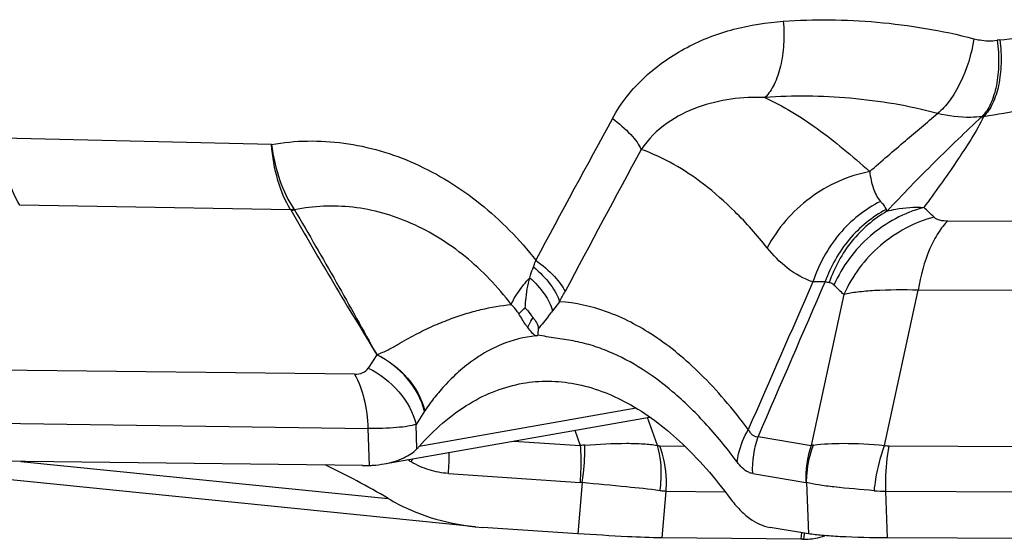
# Model space of a CAD drawing. Units: millimetres. Extents: x 0 to 594, y 0 to 420.
# Drawn here: x 222 to 225, y 148 to 149 of the extents above; entities that cross this region are included whole.
import ezdxf

# ---------------------------------------------------------------- set-up
doc = ezdxf.new("R2010")
doc.units = ezdxf.units.MM
doc.header["$LTSCALE"] = 32.67
doc.layers.add('607088417-000_CL', color=7, linetype='CONTINUOUS')

msp = doc.modelspace()

# ---------------------------------------------------------------- linework, layer by layer
at = {"layer": '607088417-000_CL', "color": 9, "linetype": 'CONTINUOUS'}
for p, q in [((222.7229, 148.7576), (221.8835, 148.7775)), ((222.7827, 148.5537), (221.9361, 148.5673)), ((222.794, 148.5546), (222.795, 148.5532)), ((224.6438, 148.5544), (224.6466, 148.5489)), ((224.8373, 148.5188), (225.306, 148.5173)), ((224.5119, 148.2884), (224.4099, 147.8171)), ((224.6388, 147.8173), (224.7437, 148.3021)), ((224.7437, 148.3021), (225.2144, 148.3038)), ((223.623, 148.2663), (223.6011, 148.238)), ((223.0517, 148.1005), (223.0252, 148.0589)), ((222.9826, 148.0398), (221.648, 148.0552)), ((223.8623, 147.9335), (223.1841, 147.8139)), ((221.6961, 147.8897), (223.0243, 147.8704)), ((223.1776, 147.807), (223.175, 147.883)), ((223.929, 147.8173), (223.8977, 147.9047)), ((223.0243, 147.8704), (223.0283, 147.7547)), ((223.671, 147.8647), (223.6881, 147.8171)), ((223.4805, 147.8311), (223.6881, 147.8171)), ((223.9366, 147.8159), (224.014, 147.8151)), ((224.2439, 147.8448), (224.4099, 147.8171)), ((224.6533, 147.8159), (225.5263, 147.8117)), ((221.9397, 147.7672), (223.0877, 147.6515)), ((223.2758, 147.7297), (223.6872, 147.702)), ((224.2269, 147.7297), (224.3929, 147.702)), ((223.6935, 147.7013), (223.6805, 147.5415)), ((224.3955, 147.7013), (224.3929, 147.702)), ((224.3955, 147.7013), (224.401, 147.5415)), ((223.9443, 147.5286), (223.9561, 147.6742)), ((223.9561, 147.6742), (224.1406, 147.6724)), ((224.6432, 147.6742), (225.5431, 147.6699)), ((224.6482, 147.5286), (224.6432, 147.6742)), ((224.3793, 147.5451), (224.3776, 147.5243)), ((224.3873, 147.5242), (224.3886, 147.5404)), ((224.3886, 147.5404), (224.3889, 147.5435))]:
    msp.add_line(p, q, dxfattribs=at)
at = {"layer": '607088417-000_CL', "color": 7, "linetype": 'CONTINUOUS'}
for p, q in [((223.2014, 147.9245), (223.175, 147.883)), ((223.0746, 147.7595), (223.9046, 147.9059)), ((223.3603, 147.5635), (220.7182, 147.8297)), ((223.0079, 147.7544), (221.6148, 147.7711)), ((223.36, 147.5635), (223.3834, 147.5615)), ((223.6805, 147.5415), (223.3834, 147.5615)), ((224.401, 147.5415), (224.2811, 147.5615)), ((224.3776, 147.5243), (223.9443, 147.5286)), ((225.548, 147.5243), (224.6482, 147.5286))]:
    msp.add_line(p, q, dxfattribs=at)
at = {"layer": '607088417-000_CL', "color": 9, "linetype": 'CONTINUOUS'}
for centre, radius, start, end in [((225.0584, 148.5623), 0.5248, 96.432, 97.3794), ((223.5296, 162.1372), 13.1359, 276.42541, 276.94397), ((224.2426, 153.2666), 4.4778, 279.0726, 280.7262), ((271.1723, 122.8965), 54.0203, 151.29957, 151.83374), ((224.9816, 148.5225), 0.324, 95.8181, 96.8461), ((270.3801, 123.5256), 52.8986, 151.53059, 152.0763), ((221.5936, 145.1704), 4.6402, 46.3955, 46.9363), ((222.7852, 148.6569), 0.1043, 269.0126, 275.407), ((394.8504, 73.3878), 186.1833, 156.264925, 156.419813), ((312.7225, 109.8229), 96.3023, 156.43128, 156.745316), ((224.49, 148.4632), 0.1389, 254.8251, 260.1443), ((221.4425, 145.1439), 4.3941, 45.6929, 46.2525), ((222.8174, 148.7333), 0.9311, 329.8996, 332.1105), ((222.9351, 148.0946), 0.316, 327.4174, 327.69), ((223.7251, 147.4881), 0.3311, 93.8588, 96.4124), ((224.4268, 147.7463), 0.0728, 97.7175, 103.396), ((224.6536, 147.8947), 0.0788, 259.2068, 269.7645), ((222.486, 147.7941), 0.7924, 355.3394, 0.0987), ((221.8952, 145.6288), 2.483, 59.3902, 59.6957), ((222.4376, 148.1473), 0.8165, 332.1478, 332.8991), ((223.6822, 147.6281), 0.0741, 81.1976, 86.1168), ((224.6452, 148.1302), 0.456, 265.2109, 269.7446)]:
    msp.add_arc(centre, radius, start, end, dxfattribs=at)
at = {"layer": '607088417-000_CL', "color": 7, "linetype": 'CONTINUOUS'}
for centre, radius, start, end in [((223.7727, 148.159), 0.2173, 174.0146, 179.3408), ((223.0285, 147.9526), 0.2085, 315.6732, 318.2781), ((221.801, 145.4761), 2.5275, 59.3966, 64.4727), ((223.0124, 148.1323), 0.3779, 269.3108, 272.41), ((224.3696, 146.7282), 0.7961, 89.0843, 89.4228), ((224.386, 147.7623), 0.2381, 269.1101, 270.3217), ((224.3861, 147.7263), 0.2022, 270.34, 277.6261)]:
    msp.add_arc(centre, radius, start, end, dxfattribs=at)
at = {"layer": '607088417-000_CL', "color": 9, "linetype": 'CONTINUOUS'}
for points, knots in [([(223.7888, 148.8387), (223.8147, 148.8874), (223.8845, 148.9735), (223.9964, 149.051), (224.093, 149.0945), (224.1926, 149.1267), (224.2706, 149.1385), (224.3225, 149.1424)], [0, 0, 0, 0, 0.259078, 0.509189, 0.632606, 0.755336, 1, 1, 1, 1]), ([(224.3225, 149.1424), (224.3248, 149.1182), (224.3257, 149.0709), (224.3164, 149.0039), (224.2976, 148.9471), (224.2772, 148.9158), (224.2654, 148.9043)], [0, 0, 0, 0, 0.289722, 0.563101, 0.80314, 1, 1, 1, 1]), ([(224.3225, 149.1424), (224.3708, 149.1456), (224.4686, 149.1486), (224.6171, 149.1413), (224.768, 149.122), (224.8686, 149.1008), (224.9186, 149.0876)], [0, 0, 0, 0, 0.241388, 0.48784, 0.74161, 1, 1, 1, 1]), ([(224.9186, 149.0876), (224.911, 149.0399), (224.8902, 148.9717), (224.8458, 148.8955), (224.8188, 148.8655), (224.8046, 148.8543)], [0, 0, 0, 0, 0.547987, 0.794048, 1, 1, 1, 1]), ([(224.9186, 149.0876), (224.9245, 149.086), (224.9483, 149.0809), (224.9731, 149.0804), (224.991, 149.0827)], [0, 0, 0, 0, 0.253146, 1, 1, 1, 1]), ([(224.991, 149.0827), (224.9945, 149.0585), (224.9976, 149.011), (224.9911, 148.9436), (224.9743, 148.8867), (224.9546, 148.8554), (224.943, 148.8441)], [0, 0, 0, 0, 0.293353, 0.567745, 0.806199, 1, 1, 1, 1]), ([(224.9997, 149.0837), (225.0028, 149.0594), (225.0053, 149.0118), (224.998, 148.9443), (224.9805, 148.8874), (224.9605, 148.856), (224.9487, 148.8448)], [0, 0, 0, 0, 0.292691, 0.566971, 0.80574, 1, 1, 1, 1]), ([(224.2654, 148.9042), (224.2301, 148.9054), (224.1589, 148.902), (224.0541, 148.8771), (223.9545, 148.8276), (223.8996, 148.7739), (223.8785, 148.7418)], [0, 0, 0, 0, 0.243251, 0.486944, 0.735587, 1, 1, 1, 1]), ([(224.8046, 148.8543), (224.7601, 148.8663), (224.6697, 148.8857), (224.5335, 148.9033), (224.3985, 148.91), (224.3094, 148.9072), (224.2654, 148.9043)], [0, 0, 0, 0, 0.254533, 0.509148, 0.756597, 1, 1, 1, 1]), ([(224.2654, 148.9043), (224.2933, 148.8909), (224.3493, 148.8609), (224.4307, 148.8068), (224.5121, 148.7434), (224.5657, 148.6972), (224.5926, 148.6727)], [0, 0, 0, 0, 0.230759, 0.472794, 0.727992, 1, 1, 1, 1]), ([(223.7888, 148.8387), (223.8091, 148.8234), (223.8365, 148.8), (223.865, 148.766), (223.875, 148.7496), (223.8784, 148.7418)], [0, 0, 0, 0, 0.572295, 0.806632, 1, 1, 1, 1]), ([(224.5926, 148.6727), (224.6295, 148.7053), (224.7, 148.766), (224.7714, 148.8256), (224.8045, 148.8543)], [0, 0, 0, 0, 0.529015, 1, 1, 1, 1]), ([(224.943, 148.8442), (224.8934, 148.7976), (224.7926, 148.7012), (224.6956, 148.601), (224.6466, 148.5489)], [0, 0, 0, 0, 0.487385, 1, 1, 1, 1]), ([(224.9487, 148.8448), (224.9376, 148.8204), (224.9097, 148.7727), (224.8633, 148.7026), (224.8135, 148.6316), (224.7793, 148.5842), (224.762, 148.5605)], [0, 0, 0, 0, 0.236022, 0.485352, 0.740974, 1, 1, 1, 1]), ([(224.943, 148.8441), (224.9317, 148.8429), (224.8853, 148.8398), (224.8385, 148.8456), (224.8045, 148.8543)], [0, 0, 0, 0, 0.245514, 1, 1, 1, 1]), ([(221.9361, 148.5673), (221.9185, 148.5958), (221.8932, 148.6655), (221.8844, 148.7382), (221.8835, 148.7775)], [0, 0, 0, 0, 0.459883, 1, 1, 1, 1]), ([(222.7229, 148.7576), (222.7972, 148.7705), (222.9526, 148.7728), (223.1782, 148.7061), (223.3835, 148.5782), (223.498, 148.4608), (223.549, 148.3958)], [0, 0, 0, 0, 0.239526, 0.484349, 0.737646, 1, 1, 1, 1]), ([(222.7229, 148.7576), (222.7277, 148.7193), (222.7436, 148.6484), (222.7748, 148.5822), (222.794, 148.5546)], [0, 0, 0, 0, 0.534349, 1, 1, 1, 1]), ([(222.7827, 148.5537), (222.765, 148.5818), (222.7378, 148.6489), (222.7259, 148.7196), (222.7229, 148.7576)], [0, 0, 0, 0, 0.465944, 1, 1, 1, 1]), ([(224.2723, 148.4348), (224.241, 148.4745), (224.178, 148.5444), (224.0525, 148.6565), (223.9486, 148.717), (223.8785, 148.7418)], [0, 0, 0, 0, 0.300156, 0.557949, 1, 1, 1, 1]), ([(224.5926, 148.6727), (224.5258, 148.6601), (224.3969, 148.6019), (224.3041, 148.4953), (224.2723, 148.4348)], [0, 0, 0, 0, 0.498804, 1, 1, 1, 1]), ([(224.5926, 148.6727), (224.5949, 148.6546), (224.6011, 148.6216), (224.6164, 148.5905), (224.6267, 148.5792)], [0, 0, 0, 0, 0.545576, 1, 1, 1, 1]), ([(223.4725, 148.2575), (223.4304, 148.3125), (223.3361, 148.4115), (223.1663, 148.5182), (222.981, 148.5708), (222.8546, 148.5657), (222.795, 148.5531)], [0, 0, 0, 0, 0.26738, 0.521877, 0.764969, 1, 1, 1, 1]), ([(224.6267, 148.5792), (224.5777, 148.5554), (224.4879, 148.4829), (224.4331, 148.3823), (224.4152, 148.3281)], [0, 0, 0, 0, 0.488308, 1, 1, 1, 1]), ([(224.6438, 148.5544), (224.6003, 148.531), (224.5211, 148.4658), (224.4705, 148.3768), (224.4536, 148.3292)], [0, 0, 0, 0, 0.494576, 1, 1, 1, 1]), ([(224.762, 148.5605), (224.7009, 148.5442), (224.5849, 148.4821), (224.5066, 148.3765), (224.481, 148.3182)], [0, 0, 0, 0, 0.498041, 1, 1, 1, 1]), ([(224.6267, 148.5792), (224.6286, 148.5772), (224.6352, 148.5696), (224.6409, 148.5611), (224.6438, 148.5544)], [0, 0, 0, 0, 0.277492, 1, 1, 1, 1]), ([(224.6466, 148.5489), (224.6558, 148.5515), (224.6935, 148.5603), (224.7328, 148.5624), (224.762, 148.5605)], [0, 0, 0, 0, 0.246575, 1, 1, 1, 1]), ([(222.7834, 148.5527), (222.8054, 148.5142), (222.8501, 148.4376), (222.9172, 148.3236), (222.9846, 148.2111), (223.0299, 148.1371), (223.0523, 148.1002)], [0, 0, 0, 0, 0.25263, 0.505255, 0.75398, 1, 1, 1, 1]), ([(222.795, 148.5531), (222.8171, 148.5156), (222.8607, 148.4404), (222.9254, 148.3275), (222.9889, 148.2144), (223.0305, 148.1388), (223.0517, 148.1013)], [0, 0, 0, 0, 0.251174, 0.501678, 0.751195, 1, 1, 1, 1]), ([(224.6466, 148.5489), (224.605, 148.5251), (224.5295, 148.4601), (224.482, 148.3729), (224.4662, 148.3264)], [0, 0, 0, 0, 0.493979, 1, 1, 1, 1]), ([(224.7938, 148.5304), (224.7326, 148.5143), (224.6162, 148.4523), (224.5376, 148.3467), (224.5119, 148.2884)], [0, 0, 0, 0, 0.498176, 1, 1, 1, 1]), ([(224.7938, 148.5304), (224.7984, 148.5261), (224.8132, 148.52), (224.8283, 148.5188), (224.8373, 148.5188)], [0, 0, 0, 0, 0.414348, 1, 1, 1, 1]), ([(224.8373, 148.5188), (224.8258, 148.5079), (224.8043, 148.4804), (224.7679, 148.4092), (224.7516, 148.3466), (224.7437, 148.3021)], [0, 0, 0, 0, 0.198355, 0.433499, 1, 1, 1, 1]), ([(224.4152, 148.3281), (224.3868, 148.3376), (224.3331, 148.3675), (224.2909, 148.4112), (224.2723, 148.4348)], [0, 0, 0, 0, 0.499215, 1, 1, 1, 1]), ([(223.5301, 148.3411), (223.5309, 148.3439), (223.5346, 148.3553), (223.5385, 148.3667), (223.5418, 148.3751)], [0, 0, 0, 0, 0.246165, 1, 1, 1, 1]), ([(223.5418, 148.3751), (223.5424, 148.3767), (223.545, 148.3836), (223.5473, 148.3905), (223.549, 148.3958)], [0, 0, 0, 0, 0.243708, 1, 1, 1, 1]), ([(223.5418, 148.3751), (223.5614, 148.3582), (223.5875, 148.332), (223.6127, 148.2936), (223.6206, 148.2751), (223.623, 148.2663)], [0, 0, 0, 0, 0.564643, 0.800255, 1, 1, 1, 1]), ([(223.549, 148.3958), (223.5699, 148.3804), (223.5981, 148.3568), (223.6272, 148.3222), (223.6371, 148.3056), (223.6404, 148.2977)], [0, 0, 0, 0, 0.576355, 0.809646, 1, 1, 1, 1]), ([(223.4725, 148.2574), (223.4776, 148.271), (223.4954, 148.3004), (223.517, 148.3266), (223.5301, 148.3411)], [0, 0, 0, 0, 0.425351, 1, 1, 1, 1]), ([(223.5161, 148.2474), (223.5164, 148.2551), (223.5184, 148.2866), (223.5237, 148.318), (223.5301, 148.3411)], [0, 0, 0, 0, 0.242758, 1, 1, 1, 1]), ([(223.5301, 148.3411), (223.5472, 148.3256), (223.5761, 148.2946), (223.5963, 148.2564), (223.6011, 148.238)], [0, 0, 0, 0, 0.548652, 1, 1, 1, 1]), ([(224.4536, 148.3292), (224.4507, 148.3289), (224.438, 148.328), (224.4251, 148.3278), (224.4152, 148.3281)], [0, 0, 0, 0, 0.225044, 1, 1, 1, 1]), ([(224.481, 148.3182), (224.4799, 148.3193), (224.4756, 148.323), (224.4702, 148.3257), (224.4662, 148.3264)], [0, 0, 0, 0, 0.278969, 1, 1, 1, 1]), ([(224.7437, 148.3021), (224.6984, 148.3035), (224.6349, 148.3036), (224.5576, 148.2971), (224.5257, 148.2919), (224.5119, 148.2884)], [0, 0, 0, 0, 0.584705, 0.816354, 1, 1, 1, 1]), ([(223.0517, 148.1013), (223.0584, 148.1028), (223.0704, 148.1077), (223.0871, 148.1161), (223.1026, 148.1244), (223.1219, 148.1354), (223.1451, 148.1489), (223.1812, 148.1684), (223.2252, 148.1898), (223.2772, 148.2112), (223.3277, 148.2284), (223.392, 148.2461), (223.4406, 148.2542), (223.4725, 148.2575)], [0, 0, 0, 0, 0.045023, 0.085668, 0.124251, 0.161466, 0.23314, 0.302199, 0.433695, 0.557534, 0.674921, 0.787079, 1, 1, 1, 1]), ([(223.4959, 148.2282), (223.4943, 148.2308), (223.4873, 148.2412), (223.4791, 148.2508), (223.4725, 148.2574)], [0, 0, 0, 0, 0.247332, 1, 1, 1, 1]), ([(223.4959, 148.2282), (223.4973, 148.2297), (223.5036, 148.2365), (223.5105, 148.2427), (223.5161, 148.2474)], [0, 0, 0, 0, 0.218882, 1, 1, 1, 1]), ([(224.2133, 147.8671), (224.1896, 147.8989), (224.142, 147.9587), (224.0471, 148.0611), (223.9275, 148.161), (223.7772, 148.2399), (223.6729, 148.2631), (223.623, 148.2663)], [0, 0, 0, 0, 0.16216, 0.312039, 0.57022, 0.79534, 1, 1, 1, 1]), ([(223.524, 148.1852), (223.5217, 148.1882), (223.5119, 148.2022), (223.503, 148.2168), (223.4959, 148.2282)], [0, 0, 0, 0, 0.220471, 1, 1, 1, 1]), ([(223.524, 148.1852), (223.525, 148.1878), (223.5296, 148.1988), (223.5355, 148.2092), (223.5404, 148.2168)], [0, 0, 0, 0, 0.236549, 1, 1, 1, 1]), ([(223.6011, 148.238), (223.5971, 148.2328), (223.5826, 148.2137), (223.5681, 148.1946), (223.5565, 148.1817)], [0, 0, 0, 0, 0.274211, 1, 1, 1, 1]), ([(223.5483, 148.1595), (223.5439, 148.1624), (223.5353, 148.1707), (223.5279, 148.18), (223.524, 148.1852)], [0, 0, 0, 0, 0.449597, 1, 1, 1, 1]), ([(223.5491, 148.1596), (223.5124, 148.1557), (223.4567, 148.1417), (223.3878, 148.1073), (223.337, 148.0731), (223.2903, 148.0323), (223.2511, 147.9902), (223.2221, 147.9546), (223.2073, 147.9338), (223.2022, 147.9257)], [0, 0, 0, 0, 0.256792, 0.392314, 0.533976, 0.681241, 0.822478, 0.933453, 1, 1, 1, 1]), ([(223.7776, 148.1101), (223.7593, 148.1176), (223.7228, 148.1311), (223.6667, 148.1445), (223.6106, 148.1525), (223.5736, 148.1585), (223.5551, 148.1615)], [0, 0, 0, 0, 0.258756, 0.508904, 0.754488, 1, 1, 1, 1]), ([(223.0514, 148.1019), (223.0515, 148.1018), (223.052, 148.1014), (223.052, 148.1008), (223.052, 148.1004)], [0, 0, 0, 0, 0.300105, 1, 1, 1, 1]), ([(223.2013, 147.9244), (223.1921, 147.9617), (223.1522, 148.0332), (223.0881, 148.083), (223.0517, 148.1005)], [0, 0, 0, 0, 0.487488, 1, 1, 1, 1]), ([(223.0518, 148.1014), (223.0882, 148.0837), (223.153, 148.0347), (223.1926, 147.9629), (223.2021, 147.9257)], [0, 0, 0, 0, 0.512829, 1, 1, 1, 1]), ([(224.1781, 147.7659), (224.1466, 147.8083), (224.0834, 147.8854), (223.9564, 148.0097), (223.85, 148.08), (223.7776, 148.1101)], [0, 0, 0, 0, 0.297314, 0.558854, 1, 1, 1, 1]), ([(222.9826, 148.0398), (222.9914, 148.0397), (223.008, 148.0419), (223.0213, 148.0527), (223.0252, 148.0589)], [0, 0, 0, 0, 0.546671, 1, 1, 1, 1]), ([(222.9826, 148.0398), (222.9962, 148.0163), (223.016, 147.9603), (223.0233, 147.9018), (223.0243, 147.8704)], [0, 0, 0, 0, 0.463477, 1, 1, 1, 1]), ([(223.0252, 148.0589), (223.0615, 148.0412), (223.126, 147.992), (223.1655, 147.9202), (223.175, 147.883)], [0, 0, 0, 0, 0.512726, 1, 1, 1, 1]), ([(223.175, 147.883), (223.1666, 147.8804), (223.1466, 147.8763), (223.0963, 147.8708), (223.0545, 147.87), (223.0243, 147.8704)], [0, 0, 0, 0, 0.174589, 0.402921, 1, 1, 1, 1]), ([(224.1781, 147.7659), (224.1793, 147.7745), (224.1862, 147.8097), (224.2, 147.8434), (224.2132, 147.8671)], [0, 0, 0, 0, 0.243059, 1, 1, 1, 1]), ([(224.2132, 147.8671), (224.2152, 147.8634), (224.2192, 147.8569), (224.2267, 147.8492), (224.2351, 147.8448), (224.2411, 147.8445), (224.2439, 147.8448)], [0, 0, 0, 0, 0.307371, 0.567314, 0.790263, 1, 1, 1, 1]), ([(223.6881, 147.8171), (223.6887, 147.8078), (223.6906, 147.7694), (223.6895, 147.7309), (223.6872, 147.702)], [0, 0, 0, 0, 0.244059, 1, 1, 1, 1]), ([(223.6935, 147.7013), (223.6951, 147.7112), (223.7004, 147.75), (223.7029, 147.7893), (223.7028, 147.8184)], [0, 0, 0, 0, 0.255397, 1, 1, 1, 1]), ([(223.7028, 147.8184), (223.746, 147.8213), (223.8071, 147.8249), (223.8826, 147.8233), (223.9148, 147.8199), (223.929, 147.8173)], [0, 0, 0, 0, 0.573503, 0.808139, 1, 1, 1, 1]), ([(223.929, 147.8173), (223.9297, 147.817), (223.9321, 147.8163), (223.9347, 147.8159), (223.9366, 147.8159)], [0, 0, 0, 0, 0.267994, 1, 1, 1, 1]), ([(223.937, 147.6758), (223.9389, 147.6878), (223.944, 147.7349), (223.9389, 147.7833), (223.929, 147.8173)], [0, 0, 0, 0, 0.255239, 1, 1, 1, 1]), ([(223.9561, 147.6742), (223.9571, 147.6862), (223.9583, 147.7341), (223.9491, 147.7823), (223.9366, 147.8159)], [0, 0, 0, 0, 0.251775, 1, 1, 1, 1]), ([(224.3955, 147.7013), (224.3954, 147.7112), (224.3971, 147.7511), (224.4063, 147.7905), (224.417, 147.8184)], [0, 0, 0, 0, 0.249205, 1, 1, 1, 1]), ([(224.417, 147.8184), (224.4475, 147.8226), (224.5218, 147.8258), (224.5958, 147.8215), (224.6388, 147.8173)], [0, 0, 0, 0, 0.416163, 1, 1, 1, 1]), ([(224.6072, 147.6758), (224.6084, 147.6879), (224.6147, 147.7359), (224.6266, 147.7831), (224.6388, 147.8173)], [0, 0, 0, 0, 0.251002, 1, 1, 1, 1]), ([(224.6432, 147.6742), (224.6428, 147.6863), (224.6424, 147.7336), (224.6468, 147.7811), (224.6533, 147.8159)], [0, 0, 0, 0, 0.25429, 1, 1, 1, 1]), ([(223.2758, 147.7297), (223.2554, 147.7311), (223.2148, 147.7386), (223.1771, 147.7555), (223.1595, 147.7659)], [0, 0, 0, 0, 0.498897, 1, 1, 1, 1]), ([(224.2269, 147.7297), (224.2226, 147.7304), (224.2028, 147.7368), (224.1877, 147.7528), (224.1781, 147.7659)], [0, 0, 0, 0, 0.210143, 1, 1, 1, 1]), ([(223.937, 147.6758), (223.9024, 147.6809), (223.8212, 147.6889), (223.7399, 147.6966), (223.6935, 147.7013)], [0, 0, 0, 0, 0.42819, 1, 1, 1, 1]), ([(224.6072, 147.6758), (224.5651, 147.6794), (224.5067, 147.6842), (224.4361, 147.6931), (224.4077, 147.6983), (224.3955, 147.7013)], [0, 0, 0, 0, 0.593978, 0.823411, 1, 1, 1, 1]), ([(223.9561, 147.6742), (223.9546, 147.6742), (223.9482, 147.6744), (223.9418, 147.6751), (223.937, 147.6758)], [0, 0, 0, 0, 0.236019, 1, 1, 1, 1])]:
    msp.add_open_spline(points, degree=3, knots=knots, dxfattribs=at)
for points in [[(222.794, 148.5546), (222.7903, 148.5541), (222.7867, 148.5533), (222.783, 148.5532)], [(224.2269, 147.7297), (224.2256, 147.7685), (224.2314, 147.8081), (224.2439, 147.8448)], [(224.4099, 147.8171), (224.3974, 147.7804), (224.3916, 147.7408), (224.3929, 147.702)]]:
    msp.add_open_spline(points, degree=3, dxfattribs=at)
at = {"layer": '607088417-000_CL', "color": 7, "linetype": 'CONTINUOUS'}
for points, knots in [([(223.5161, 148.2474), (223.5183, 148.2447), (223.5266, 148.2347), (223.5344, 148.2243), (223.5404, 148.2168)], [0, 0, 0, 0, 0.266168, 1, 1, 1, 1]), ([(223.5404, 148.2168), (223.5442, 148.2121), (223.5518, 148.2017), (223.5573, 148.1886), (223.5565, 148.1817)], [0, 0, 0, 0, 0.467588, 1, 1, 1, 1]), ([(223.5491, 148.1596), (223.5496, 148.1597), (223.5507, 148.1599), (223.5519, 148.1604), (223.5529, 148.1606), (223.5538, 148.1603), (223.5539, 148.1611), (223.5544, 148.1611), (223.5549, 148.161), (223.555, 148.1614), (223.5551, 148.1615)], [0, 0, 0, 0, 0.238636, 0.481554, 0.599127, 0.717057, 0.803301, 0.860846, 0.919437, 1, 1, 1, 1]), ([(223.1841, 147.8139), (223.2299, 147.8652), (223.3058, 147.9327), (223.4215, 147.9902), (223.4796, 148.0064), (223.5083, 148.0114)], [0, 0, 0, 0, 0.534803, 0.773075, 1, 1, 1, 1]), ([(223.5083, 148.0114), (223.535, 148.0161), (223.5896, 148.0205), (223.7023, 148.0091), (223.8479, 147.9532), (224.013, 147.8278), (224.1096, 147.7156), (224.157, 147.6515)], [0, 0, 0, 0, 0.104083, 0.209409, 0.433936, 0.693164, 1, 1, 1, 1]), ([(223.075, 147.7598), (223.0961, 147.7636), (223.1331, 147.7741), (223.166, 147.7951), (223.1776, 147.807)], [0, 0, 0, 0, 0.563596, 1, 1, 1, 1]), ([(223.0283, 147.7547), (223.0324, 147.7549), (223.048, 147.7558), (223.0636, 147.7577), (223.075, 147.7598)], [0, 0, 0, 0, 0.260142, 1, 1, 1, 1]), ([(223.0877, 147.6515), (223.1291, 147.6271), (223.2176, 147.5877), (223.3123, 147.5683), (223.36, 147.5635)], [0, 0, 0, 0, 0.50103, 1, 1, 1, 1]), ([(224.157, 147.6515), (224.1663, 147.639), (224.1852, 147.6165), (224.2241, 147.582), (224.2585, 147.5653), (224.2811, 147.5615)], [0, 0, 0, 0, 0.298609, 0.560875, 1, 1, 1, 1]), ([(223.9443, 147.5286), (223.908, 147.5289), (223.82, 147.5327), (223.7321, 147.538), (223.6805, 147.5415)], [0, 0, 0, 0, 0.412458, 1, 1, 1, 1]), ([(224.6482, 147.5286), (224.5987, 147.5288), (224.5303, 147.5301), (224.4479, 147.5355), (224.415, 147.5392), (224.401, 147.5415)], [0, 0, 0, 0, 0.598818, 0.828087, 1, 1, 1, 1]), ([(224.4129, 147.526), (224.4163, 147.5264), (224.4297, 147.5285), (224.4429, 147.5319), (224.4527, 147.5351)], [0, 0, 0, 0, 0.245947, 1, 1, 1, 1])]:
    msp.add_open_spline(points, degree=3, knots=knots, dxfattribs=at)

doc.saveas('drawing.dxf')
